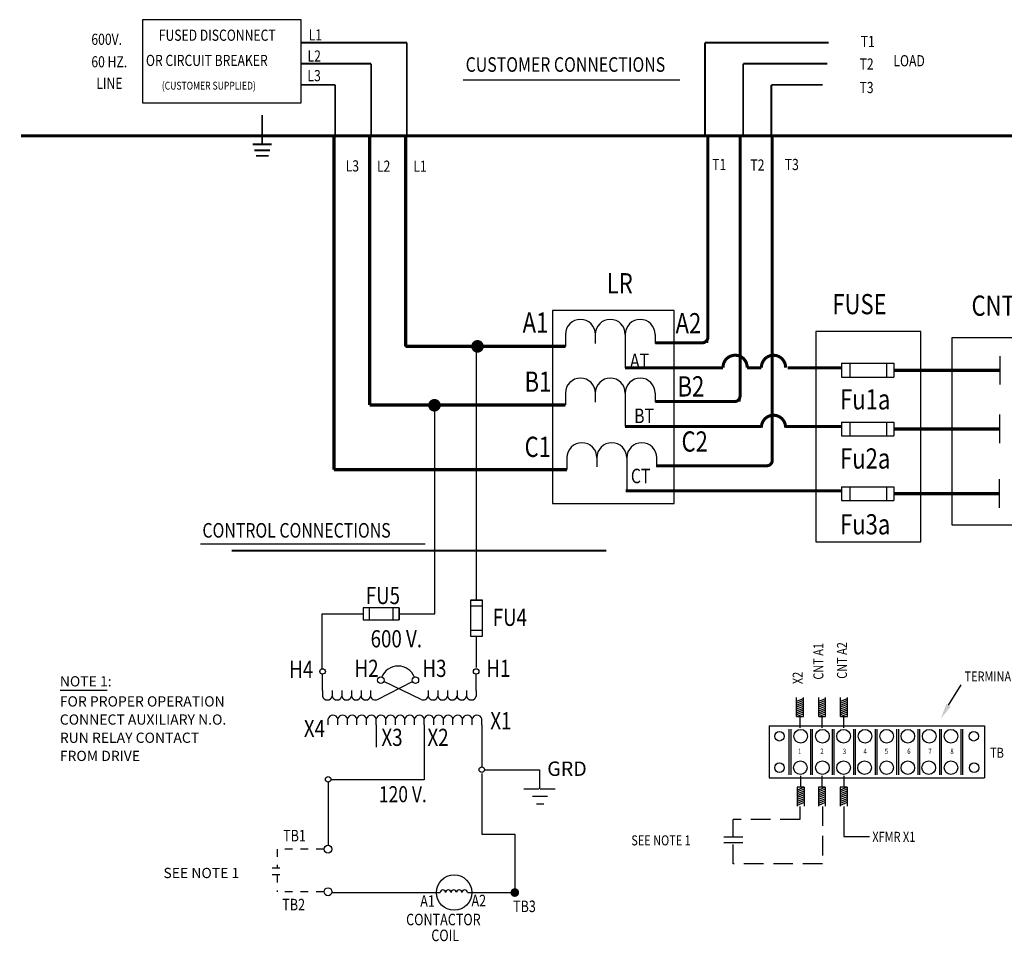
# Model space of a CAD drawing. Units: inches. Extents: x 6.3 to 27.3, y 2.8 to 16.4.
# Drawn here: x 6.3 to 18.9, y 4.6 to 16.4 of the extents above; entities that cross this region are included whole.
import ezdxf
from ezdxf.enums import TextEntityAlignment as Align

# ---------------------------------------------------------------- set-up
doc = ezdxf.new("R2010")
doc.units = ezdxf.units.IN
doc.header["$MEASUREMENT"] = 0
doc.linetypes.add('HIDDEN', pattern=[0.375, 0.25, -0.125])
for name, color, linetype in [('BORDER', 18, 'Continuous'), ('CAPACITOR', 7, 'Continuous'), ('CONTACT', 7, 'Continuous'), ('FUSE', 7, 'Continuous'), ('KLR', 7, 'Continuous'), ('NOTES', 161, 'Continuous'), ('TERMINAL', 7, 'Continuous')]:
    doc.layers.add(name, color=color, linetype=linetype)
doc.styles.add('SIMPLEX', font='ROMANS')

msp = doc.modelspace()

# ---------------------------------------------------------------- linework, layer by layer
at = {"color": 7}
for p, q in [((14.033, 12.37), (14.033, 11.95)), ((12.137, 8.99), (12.137, 12.223)), ((14.033, 11.611), (14.033, 11.201)), ((11.606, 8.815), (11.606, 11.476)), ((14.053, 10.788), (14.053, 10.383)), ((10.172, 8.12), (10.172, 8.815)), ((10.172, 8.815), (10.694, 8.815)), ((11.168, 8.815), (11.606, 8.815)), ((12.137, 8.131), (12.137, 8.531)), ((10.176, 7.84), (10.176, 8.046)), ((12.134, 7.84), (12.134, 8.046)), ((15.869, 7.387), (15.869, 6.724)), ((15.869, 7.387), (18.615, 7.387)), ((16.122, 7.346), (16.122, 6.764)), ((16.144, 7.346), (16.144, 6.764)), ((16.396, 7.346), (16.396, 6.764)), ((16.418, 7.346), (16.418, 6.764)), ((16.671, 7.346), (16.671, 6.764)), ((16.693, 7.346), (16.693, 6.764)), ((16.945, 7.346), (16.945, 6.764)), ((16.967, 7.346), (16.967, 6.764)), ((17.22, 7.346), (17.22, 6.764)), ((17.242, 7.346), (17.242, 6.764)), ((17.494, 7.346), (17.494, 6.764)), ((17.516, 7.346), (17.516, 6.764)), ((17.765, 7.346), (17.765, 6.764)), ((17.787, 7.346), (17.787, 6.764)), ((18.039, 7.346), (18.039, 6.764)), ((18.061, 7.346), (18.061, 6.764)), ((18.314, 7.346), (18.314, 6.764)), ((18.336, 7.346), (18.336, 6.764)), ((18.615, 7.387), (18.615, 6.724)), ((12.208, 6.782), (12.208, 6.008)), ((10.247, 6.671), (10.247, 5.867)), ((15.869, 6.724), (18.615, 6.724)), ((16.27, 6.752), (16.27, 6.606)), ((16.541, 6.752), (16.541, 6.606)), ((16.82, 6.752), (16.82, 6.606)), ((16.82, 6.752), (16.82, 6.606)), ((12.208, 6.008), (12.626, 6.008)), ((10.294, 5.264), (10.572, 5.264)), ((10.294, 5.264), (11.676, 5.264)), ((12.023, 5.264), (12.626, 5.264))]:
    msp.add_line(p, q, dxfattribs=at)
at = {"color": 7, "linetype": 'Continuous'}
for p, q in [((10.878, 7.724), (11.322, 7.951)), ((11.434, 7.723), (10.955, 7.952)), ((10.176, 7.84), (10.176, 7.766)), ((10.298, 7.84), (10.298, 7.766)), ((10.298, 7.84), (10.298, 7.766)), ((10.421, 7.84), (10.421, 7.766)), ((10.543, 7.84), (10.543, 7.766)), ((10.666, 7.84), (10.666, 7.766)), ((10.788, 7.84), (10.788, 7.766)), ((10.788, 7.84), (10.788, 7.766)), ((11.522, 7.84), (11.522, 7.766)), ((11.645, 7.84), (11.645, 7.766)), ((11.767, 7.84), (11.767, 7.766)), ((11.89, 7.84), (11.89, 7.766)), ((12.012, 7.84), (12.012, 7.766)), ((12.134, 7.84), (12.134, 7.766)), ((10.247, 7.402), (10.247, 7.476)), ((10.369, 7.402), (10.369, 7.476)), ((10.369, 7.402), (10.369, 7.476)), ((10.492, 7.402), (10.492, 7.476)), ((10.614, 7.402), (10.614, 7.476)), ((10.737, 7.402), (10.737, 7.476)), ((10.859, 7.402), (10.859, 7.476)), ((10.981, 7.402), (10.981, 7.476)), ((10.981, 7.402), (10.981, 7.476)), ((10.981, 7.402), (10.981, 7.476)), ((11.104, 7.402), (11.104, 7.476)), ((11.226, 7.402), (11.226, 7.476)), ((11.349, 7.402), (11.349, 7.476)), ((11.471, 7.402), (11.471, 7.476)), ((11.593, 7.402), (11.593, 7.476)), ((11.716, 7.402), (11.716, 7.476)), ((11.838, 7.402), (11.838, 7.476)), ((11.961, 7.402), (11.961, 7.476)), ((12.083, 7.402), (12.083, 7.476)), ((12.205, 7.402), (12.205, 7.476)), ((10.859, 7.402), (10.859, 7.118)), ((12.24, 6.829), (12.435, 6.829)), ((12.245, 6.829), (12.94, 6.829)), ((12.94, 6.829), (12.94, 6.585)), ((10.247, 6.671), (10.247, 6.623)), ((12.743, 6.585), (12.934, 6.585)), ((12.949, 6.585), (13.139, 6.585)), ((13.044, 6.489), (12.853, 6.489)), ((12.901, 6.394), (12.996, 6.394))]:
    msp.add_line(p, q, dxfattribs=at)
at = {"color": 7, "linetype": 'HIDDEN'}
for p, q in [((16.548, 6.362), (16.548, 5.628)), ((16.261, 6.193), (15.411, 6.193)), ((15.411, 5.97), (15.411, 6.193)), ((15.411, 5.628), (15.411, 5.897)), ((16.548, 5.628), (15.411, 5.628))]:
    msp.add_line(p, q, dxfattribs=at)
at = {"color": 7, "linetype": 'HIDDEN', "ltscale": 0.25}
for p, q in [((10.194, 5.817), (9.598, 5.817)), ((9.598, 5.817), (9.598, 5.58)), ((9.532, 5.58), (9.664, 5.58)), ((9.532, 5.492), (9.664, 5.492)), ((9.598, 5.492), (9.598, 5.274)), ((10.194, 5.274), (9.598, 5.274))]:
    msp.add_line(p, q, dxfattribs=at)
at = {"color": 7, "linetype": 'HIDDEN', "const_width": 0.0238}
for points in [[(9.406, 15.171), (9.406, 14.796)], [(9.285, 14.796), (9.527, 14.796)], [(9.306, 14.72), (9.506, 14.72)], [(9.325, 14.65), (9.487, 14.65)]]:
    msp.add_lwpolyline(points, dxfattribs=at)
at = {"color": 7, "const_width": 0.0551}
msp.add_lwpolyline([(12.599, 5.264, 1), (12.654, 5.264, 1)], format="xyb", close=True, dxfattribs=at)
at = {"color": 7, "linetype": 'Continuous'}
for centre, radius in [((10.176, 8.081), 0.035), ((12.134, 8.081), 0.035), ((10.918, 7.97), 0.0415), ((11.359, 7.97), 0.0415), ((12.205, 6.83), 0.035), ((10.247, 6.706), 0.035)]:
    msp.add_circle(centre, radius, dxfattribs=at)
at = {"color": 7}
for centre, radius in [((16, 7.255), 0.0605), ((16.271, 7.255), 0.0869), ((16.548, 7.255), 0.0869), ((16.818, 7.255), 0.0869), ((17.091, 7.255), 0.0869), ((17.367, 7.255), 0.0869), ((17.637, 7.255), 0.0869), ((17.91, 7.255), 0.0869), ((18.187, 7.255), 0.0869), ((18.478, 7.255), 0.0605), ((16, 6.855), 0.0605), ((16.267, 6.855), 0.0869), ((16.548, 6.855), 0.0869), ((16.818, 6.855), 0.0869), ((17.085, 6.855), 0.0869), ((17.367, 6.855), 0.0869), ((17.637, 6.855), 0.0869), ((17.904, 6.855), 0.0869), ((18.187, 6.855), 0.0869), ((18.482, 6.855), 0.0605), ((10.245, 5.817), 0.0502), ((11.853, 5.264), 0.225), ((10.245, 5.274), 0.0502)]:
    msp.add_circle(centre, radius, dxfattribs=at)
at = {"color": 7, "linetype": 'Continuous'}
for centre, radius, start, end in [((11.138, 7.925), 0.225, 21.9046, 158.0954), ((10.237, 7.78), 0.0627, 192.5901, 347.4099), ((10.36, 7.78), 0.0627, 192.5864, 347.4136), ((10.482, 7.78), 0.0627, 192.5901, 347.4099), ((10.604, 7.78), 0.0627, 192.5864, 347.4136), ((10.727, 7.78), 0.0627, 192.5883, 347.4113), ((10.849, 7.78), 0.0627, 192.5901, 297.0522), ((11.461, 7.78), 0.0627, 244.5004, 347.4099), ((11.584, 7.78), 0.0627, 192.5864, 347.4136), ((11.706, 7.78), 0.0627, 192.5883, 347.4113), ((11.828, 7.78), 0.0627, 192.5883, 347.4113), ((11.951, 7.78), 0.0627, 192.5883, 347.4113), ((12.073, 7.78), 0.0627, 192.5901, 347.4099), ((10.308, 7.462), 0.0627, 12.5901, 167.4099), ((10.431, 7.462), 0.0627, 12.5864, 167.4136), ((10.553, 7.462), 0.0627, 12.5901, 167.4099), ((10.675, 7.462), 0.0627, 12.5864, 167.4136), ((10.798, 7.462), 0.0627, 12.5887, 167.4117), ((10.92, 7.462), 0.0627, 12.5901, 167.4099), ((11.043, 7.462), 0.0627, 12.5864, 167.4136), ((11.165, 7.462), 0.0627, 12.5901, 167.4099), ((11.287, 7.462), 0.0627, 12.5864, 167.4136), ((11.41, 7.462), 0.0627, 12.5887, 167.4117), ((11.532, 7.462), 0.0627, 12.5901, 167.4099), ((11.655, 7.462), 0.0627, 12.5864, 167.4136), ((11.777, 7.462), 0.0627, 12.5887, 167.4117), ((11.899, 7.462), 0.0627, 12.5887, 167.4117), ((12.022, 7.462), 0.0627, 12.5887, 167.4117), ((12.144, 7.462), 0.0627, 12.5901, 167.4099)]:
    msp.add_arc(centre, radius, start, end, dxfattribs=at)
at = {"color": 7}
for centre in [(11.71, 5.264), (11.779, 5.264), (11.848, 5.264), (11.918, 5.264), (11.987, 5.264)]:
    msp.add_arc(centre, 0.0345, 0, 180, dxfattribs=at)
at = {"layer": 'BORDER', "color": 7}
msp.add_line((6.829, 7.842), (7.43, 7.842), dxfattribs=at)
at = {"layer": 'CAPACITOR'}
for p, q in [((11.471, 7.402), (11.471, 6.702)), ((12.205, 7.402), (12.205, 6.861)), ((11.471, 6.702), (10.284, 6.702)), ((12.626, 6.008), (12.626, 5.264))]:
    msp.add_line(p, q, dxfattribs=at)
at = {"layer": 'CONTACT', "color": 7}
for p, q in [((19.535, 12.33), (18.198, 12.33)), ((18.198, 12.33), (18.198, 9.948)), ((18.808, 12.1), (18.808, 11.735)), ((18.807, 11.353), (18.807, 10.988)), ((18.801, 10.529), (18.801, 10.164)), ((18.198, 9.948), (19.535, 9.948))]:
    msp.add_line(p, q, dxfattribs=at)
at = {"layer": 'FUSE', "color": 7}
for p, q in [((9.903, 16.385), (7.879, 16.385)), ((7.879, 16.385), (7.879, 15.327)), ((9.903, 15.327), (9.903, 16.385)), ((7.879, 15.327), (9.903, 15.327)), ((16.466, 12.413), (16.466, 9.731)), ((17.803, 12.413), (16.466, 12.413)), ((17.803, 9.731), (17.803, 12.413)), ((16.792, 12.007), (16.792, 11.829)), ((16.792, 12.007), (17.459, 12.007)), ((16.898, 12.007), (16.898, 11.829)), ((17.363, 12.007), (17.363, 11.829)), ((17.459, 12.007), (17.459, 11.829)), ((16.792, 11.829), (17.459, 11.829)), ((16.792, 11.259), (17.459, 11.259)), ((16.792, 11.259), (16.792, 11.081)), ((16.898, 11.259), (16.898, 11.081)), ((17.363, 11.259), (17.363, 11.081)), ((17.459, 11.259), (17.459, 11.081)), ((16.792, 11.081), (17.459, 11.081)), ((16.792, 10.435), (17.459, 10.435)), ((16.792, 10.435), (16.792, 10.257)), ((16.898, 10.435), (16.898, 10.257)), ((17.363, 10.435), (17.363, 10.257)), ((17.459, 10.435), (17.459, 10.257)), ((16.792, 10.257), (17.459, 10.257)), ((16.466, 9.731), (17.803, 9.731)), ((12.137, 8.99), (12.137, 9.067)), ((12.06, 8.99), (12.06, 8.531)), ((12.06, 8.99), (12.213, 8.99)), ((12.137, 8.99), (12.06, 8.99)), ((12.213, 8.914), (12.06, 8.914)), ((12.213, 8.99), (12.137, 8.99)), ((12.213, 8.531), (12.213, 8.99)), ((10.617, 8.815), (10.694, 8.815)), ((11.153, 8.892), (10.694, 8.892)), ((10.694, 8.892), (10.694, 8.739)), ((10.694, 8.892), (10.694, 8.815)), ((10.694, 8.815), (10.694, 8.739)), ((10.77, 8.892), (10.77, 8.739)), ((11.076, 8.739), (11.076, 8.892)), ((11.153, 8.892), (11.153, 8.739)), ((11.153, 8.815), (11.153, 8.892)), ((11.153, 8.739), (11.153, 8.815)), ((11.153, 8.815), (11.229, 8.815)), ((10.694, 8.739), (11.153, 8.739)), ((12.06, 8.608), (12.213, 8.608)), ((12.06, 8.531), (12.213, 8.531)), ((12.06, 8.531), (12.137, 8.531)), ((12.137, 8.531), (12.213, 8.531)), ((12.137, 8.455), (12.137, 8.531))]:
    msp.add_line(p, q, dxfattribs=at)
at = {"layer": 'KLR', "color": 7}
for p, q in [((13.106, 12.678), (13.106, 10.22)), ((14.658, 12.678), (13.106, 12.678)), ((14.658, 10.22), (14.658, 12.678)), ((13.272, 12.375), (13.272, 12.223)), ((13.653, 12.375), (13.653, 12.26)), ((13.653, 12.375), (13.653, 12.26)), ((14.035, 12.375), (14.035, 12.26)), ((14.035, 12.375), (14.035, 12.26)), ((14.416, 12.375), (14.416, 12.26)), ((14.416, 12.375), (14.416, 12.26)), ((14.416, 12.375), (14.416, 12.26)), ((13.272, 11.627), (13.272, 11.476)), ((13.653, 11.627), (13.653, 11.512)), ((13.653, 11.627), (13.653, 11.512)), ((14.035, 11.627), (14.035, 11.512)), ((14.035, 11.627), (14.035, 11.512)), ((14.416, 11.627), (14.416, 11.512)), ((14.416, 11.627), (14.416, 11.512)), ((14.416, 11.627), (14.416, 11.512)), ((13.291, 10.804), (13.291, 10.652)), ((13.673, 10.804), (13.673, 10.689)), ((13.673, 10.804), (13.673, 10.689)), ((14.054, 10.804), (14.054, 10.689)), ((14.054, 10.804), (14.054, 10.689)), ((14.435, 10.804), (14.435, 10.689)), ((14.435, 10.804), (14.435, 10.689)), ((14.435, 10.804), (14.435, 10.689)), ((13.106, 10.22), (14.658, 10.22))]:
    msp.add_line(p, q, dxfattribs=at)
for centre in [(13.463, 12.375), (13.844, 12.375), (14.225, 12.375), (13.463, 11.627), (13.844, 11.627), (14.225, 11.627), (13.482, 10.804), (13.863, 10.804), (14.245, 10.804)]:
    msp.add_arc(centre, 0.191, 0, 180, dxfattribs=at)
at = {"layer": 'NOTES', "color": 7}
for p, q in [((11.968, 15.617), (14.732, 15.617)), ((10.321, 11.223), (10.321, 14.905)), ((11.234, 12.223), (11.234, 14.905)), ((15.087, 12.269), (15.087, 14.905)), ((15.498, 11.52), (15.498, 14.905)), ((15.909, 11.506), (15.909, 14.905)), ((11.234, 12.223), (13.272, 12.223)), ((15.589, 11.95), (15.694, 11.95)), ((17.459, 11.918), (18.808, 11.918)), ((10.777, 11.476), (13.272, 11.476)), ((14.117, 11.201), (15.771, 11.201)), ((16.078, 11.201), (16.792, 11.201)), ((17.459, 11.17), (18.807, 11.17)), ((10.321, 10.652), (13.291, 10.652)), ((14.041, 10.383), (16.098, 10.383)), ((17.459, 10.346), (18.801, 10.346)), ((8.62, 9.709), (11.485, 9.709)), ((18.155, 7.65), (18.316, 7.91)), ((16.219, 7.507), (16.219, 7.749)), ((16.219, 7.702), (16.307, 7.737)), ((16.219, 7.677), (16.307, 7.713)), ((16.219, 7.677), (16.307, 7.713)), ((16.219, 7.653), (16.307, 7.689)), ((16.219, 7.653), (16.307, 7.689)), ((16.219, 7.629), (16.307, 7.664)), ((16.219, 7.629), (16.307, 7.664)), ((16.307, 7.507), (16.307, 7.749)), ((16.501, 7.507), (16.501, 7.749)), ((16.501, 7.702), (16.589, 7.737)), ((16.501, 7.677), (16.589, 7.713)), ((16.501, 7.677), (16.589, 7.713)), ((16.501, 7.653), (16.589, 7.689)), ((16.501, 7.653), (16.589, 7.689)), ((16.501, 7.629), (16.589, 7.664)), ((16.501, 7.629), (16.589, 7.664)), ((16.589, 7.507), (16.589, 7.749)), ((16.779, 7.507), (16.779, 7.749)), ((16.779, 7.702), (16.867, 7.737)), ((16.779, 7.677), (16.867, 7.713)), ((16.779, 7.677), (16.867, 7.713)), ((16.779, 7.653), (16.867, 7.689)), ((16.779, 7.653), (16.867, 7.689)), ((16.779, 7.629), (16.867, 7.664)), ((16.779, 7.629), (16.867, 7.664)), ((16.867, 7.507), (16.867, 7.749)), ((16.219, 7.604), (16.307, 7.64)), ((16.219, 7.604), (16.307, 7.64)), ((16.219, 7.58), (16.307, 7.615)), ((16.219, 7.58), (16.307, 7.615)), ((16.219, 7.555), (16.307, 7.591)), ((16.219, 7.555), (16.307, 7.591)), ((16.219, 7.531), (16.307, 7.567)), ((16.219, 7.531), (16.307, 7.567)), ((16.219, 7.507), (16.307, 7.542)), ((16.501, 7.604), (16.589, 7.64)), ((16.501, 7.604), (16.589, 7.64)), ((16.501, 7.58), (16.589, 7.615)), ((16.501, 7.58), (16.589, 7.615)), ((16.501, 7.555), (16.589, 7.591)), ((16.501, 7.555), (16.589, 7.591)), ((16.501, 7.531), (16.589, 7.567)), ((16.501, 7.531), (16.589, 7.567)), ((16.501, 7.507), (16.589, 7.542)), ((16.779, 7.604), (16.867, 7.64)), ((16.779, 7.604), (16.867, 7.64)), ((16.779, 7.58), (16.867, 7.615)), ((16.779, 7.58), (16.867, 7.615)), ((16.779, 7.555), (16.867, 7.591)), ((16.779, 7.555), (16.867, 7.591)), ((16.779, 7.531), (16.867, 7.567)), ((16.779, 7.531), (16.867, 7.567)), ((16.779, 7.507), (16.867, 7.542)), ((16.219, 7.507), (16.307, 7.507)), ((16.219, 7.507), (16.307, 7.507)), ((16.263, 7.361), (16.263, 7.507)), ((16.263, 7.361), (16.263, 7.507)), ((16.501, 7.507), (16.589, 7.507)), ((16.501, 7.507), (16.589, 7.507)), ((16.545, 7.361), (16.545, 7.507)), ((16.545, 7.361), (16.545, 7.507)), ((16.779, 7.507), (16.867, 7.507)), ((16.779, 7.507), (16.867, 7.507)), ((16.823, 7.361), (16.823, 7.507)), ((16.823, 7.361), (16.823, 7.507)), ((16.226, 6.606), (16.226, 6.364)), ((16.314, 6.606), (16.226, 6.606)), ((16.314, 6.606), (16.226, 6.57)), ((16.314, 6.606), (16.226, 6.606)), ((16.314, 6.582), (16.226, 6.546)), ((16.314, 6.582), (16.226, 6.546)), ((16.314, 6.557), (16.226, 6.521)), ((16.314, 6.557), (16.226, 6.521)), ((16.314, 6.533), (16.226, 6.497)), ((16.314, 6.533), (16.226, 6.497)), ((16.314, 6.606), (16.314, 6.364)), ((16.497, 6.606), (16.497, 6.364)), ((16.585, 6.606), (16.497, 6.606)), ((16.585, 6.606), (16.497, 6.57)), ((16.585, 6.606), (16.497, 6.606)), ((16.585, 6.582), (16.497, 6.546)), ((16.585, 6.582), (16.497, 6.546)), ((16.585, 6.557), (16.497, 6.521)), ((16.585, 6.557), (16.497, 6.521)), ((16.585, 6.533), (16.497, 6.497)), ((16.585, 6.533), (16.497, 6.497)), ((16.585, 6.606), (16.585, 6.364)), ((16.864, 6.606), (16.776, 6.606)), ((16.864, 6.606), (16.776, 6.57)), ((16.864, 6.606), (16.776, 6.606)), ((16.776, 6.606), (16.776, 6.364)), ((16.864, 6.582), (16.776, 6.546)), ((16.864, 6.582), (16.776, 6.546)), ((16.864, 6.557), (16.776, 6.521)), ((16.864, 6.557), (16.776, 6.521)), ((16.864, 6.533), (16.776, 6.497)), ((16.864, 6.533), (16.776, 6.497)), ((16.864, 6.606), (16.864, 6.364)), ((16.314, 6.508), (16.226, 6.473)), ((16.314, 6.508), (16.226, 6.473)), ((16.314, 6.484), (16.226, 6.448)), ((16.314, 6.484), (16.226, 6.448)), ((16.314, 6.46), (16.226, 6.424)), ((16.314, 6.46), (16.226, 6.424)), ((16.314, 6.435), (16.226, 6.399)), ((16.314, 6.435), (16.226, 6.399)), ((16.314, 6.411), (16.226, 6.375)), ((16.585, 6.508), (16.497, 6.473)), ((16.585, 6.508), (16.497, 6.473)), ((16.585, 6.484), (16.497, 6.448)), ((16.585, 6.484), (16.497, 6.448)), ((16.585, 6.46), (16.497, 6.424)), ((16.585, 6.46), (16.497, 6.424)), ((16.585, 6.435), (16.497, 6.399)), ((16.585, 6.435), (16.497, 6.399)), ((16.585, 6.411), (16.497, 6.375)), ((16.864, 6.508), (16.776, 6.473)), ((16.864, 6.508), (16.776, 6.473)), ((16.864, 6.484), (16.776, 6.448)), ((16.864, 6.484), (16.776, 6.448)), ((16.864, 6.46), (16.776, 6.424)), ((16.864, 6.46), (16.776, 6.424)), ((16.864, 6.435), (16.776, 6.399)), ((16.864, 6.435), (16.776, 6.399)), ((16.864, 6.411), (16.776, 6.375)), ((16.261, 6.362), (16.261, 6.193)), ((16.82, 6.362), (16.82, 5.978)), ((15.533, 5.97), (15.29, 5.97)), ((16.82, 5.978), (17.148, 5.978)), ((15.533, 5.897), (15.29, 5.897))]:
    msp.add_line(p, q, dxfattribs=at)
at = {"layer": 'NOTES', "color": 7, "linetype": 'HIDDEN', "const_width": 0.0239}
for points in [[(11.25, 16.093), (9.903, 16.093)], [(11.25, 16.093), (11.25, 14.905)], [(11.25, 16.093), (11.25, 14.905)], [(15.051, 16.093), (16.628, 16.093)], [(15.051, 16.093), (15.051, 14.905)], [(10.795, 15.824), (9.903, 15.824)], [(10.795, 15.824), (10.795, 14.905)], [(15.538, 15.824), (16.611, 15.824)], [(15.538, 15.824), (15.538, 14.905)], [(10.337, 15.555), (9.903, 15.555)], [(10.337, 15.555), (10.337, 14.905)], [(15.896, 15.555), (15.896, 14.905)], [(15.896, 15.555), (16.552, 15.555)]]:
    msp.add_lwpolyline(points, dxfattribs=at)
at = {"layer": 'NOTES', "color": 7}
for points, const_width in [([(6.332, 14.905), (23.35, 14.905)], 0.0359), ([(10.321, 10.652), (10.321, 14.905)], 0.0434), ([(10.777, 11.476), (10.777, 14.905)], 0.0434), ([(11.234, 12.223), (11.234, 14.905)], 0.0434), ([(11.234, 12.223), (13.272, 12.223)], 0.0434), ([(14.033, 11.95), (15.281, 11.95)], 0.0391), ([(15.589, 11.95), (15.771, 11.95)], 0.0391), ([(16.105, 11.95), (16.792, 11.95)], 0.0391), ([(17.459, 11.918), (18.808, 11.918)], 0.0434), ([(10.777, 11.476), (13.272, 11.476)], 0.0434), ([(14.033, 11.201), (15.771, 11.201)], 0.0391), ([(16.078, 11.201), (16.792, 11.201)], 0.0391), ([(17.459, 11.17), (18.807, 11.17)], 0.0434), ([(10.321, 10.652), (13.291, 10.652)], 0.0434), ([(14.041, 10.383), (16.792, 10.383)], 0.0391), ([(17.459, 10.346), (18.801, 10.346)], 0.0434), ([(9.017, 9.621), (13.792, 9.621)], 0.0239)]:
    msp.add_lwpolyline(points, dxfattribs=dict(at, const_width=const_width))
at = {"layer": 'NOTES', "color": 7, "const_width": 0.0391}
for points in [[(14.416, 12.269), (15.018, 12.269, 0.414214), (15.087, 12.338), (15.087, 14.905)], [(14.416, 11.52), (15.429, 11.52, 0.414214), (15.498, 11.588), (15.498, 14.905)], [(14.429, 10.702), (15.84, 10.702, 0.414214), (15.909, 10.771), (15.909, 14.905)], [(15.589, 11.95, 1.037644), (15.281, 11.95)], [(16.078, 11.95, 1.037644), (15.771, 11.95)], [(16.078, 11.186, 1.037644), (15.771, 11.186)]]:
    msp.add_lwpolyline(points, format="xyb", dxfattribs=at)
at = {"layer": 'NOTES', "color": 7, "const_width": 0.0804}
for points in [[(12.111, 12.223, 1), (12.191, 12.223, 1)], [(12.111, 12.223, 1), (12.191, 12.223, 1)], [(11.562, 11.472, 1), (11.642, 11.472, 1)], [(11.562, 11.472, 1), (11.642, 11.472, 1)]]:
    msp.add_lwpolyline(points, format="xyb", close=True, dxfattribs=at)
at = {"layer": 'NOTES', "color": 7}
msp.add_solid([(18.184, 7.634), (18.127, 7.666), (18.057, 7.479)], dxfattribs=at)

# ---------------------------------------------------------------- texts
at = {"color": 7, "width": 0.8}
for s, p in [('1', (16.258, 7.054)), ('2', (16.543, 7.054)), ('3', (16.829, 7.054)), ('4', (17.093, 7.054)), ('5', (17.365, 7.054)), ('6', (17.651, 7.054)), ('7', (17.92, 7.054)), ('8', (18.2, 7.054))]:
    msp.add_text(s, height=0.0695, dxfattribs=at).set_placement(p, align=Align.MIDDLE)
at = {"layer": 'BORDER', "color": 7, "style": 'SIMPLEX'}
for s, height, p in [('NOTE 1:', 0.1305, (6.826, 7.89)), ('FOR PROPER OPERATION', 0.13046, (6.826, 7.634)), ('CONNECT AUXILIARY N.O.', 0.13046, (6.826, 7.403)), ('RUN RELAY CONTACT', 0.13046, (6.826, 7.171)), ('FROM DRIVE', 0.1305, (6.826, 6.94)), ('SEE NOTE 1', 0.1305, (8.147, 5.448))]:
    msp.add_text(s, height=height, dxfattribs=at).set_placement(p)
at = {"layer": 'CONTACT', "color": 7, "width": 0.8}
msp.add_text('CNT', height=0.2578, dxfattribs=at).set_placement((18.449, 12.613))
at = {"layer": 'FUSE', "color": 7, "width": 0.8}
for s, height, p in [('600V.', 0.1422, (7.228, 16.064)), ('FUSED DISCONNECT', 0.14219, (8.088, 16.116)), ('60 HZ.', 0.1422, (7.228, 15.778)), ('OR CIRCUIT BREAKER', 0.14219, (7.924, 15.795)), ('LINE', 0.1422, (7.291, 15.504)), ('(CUSTOMER SUPPLIED)', 0.10055, (8.126, 15.494)), ('FUSE', 0.2578, (16.675, 12.632)), ('Fu1a', 0.2578, (16.773, 11.419)), ('Fu2a', 0.2578, (16.773, 10.666)), ('Fu3a', 0.2578, (16.773, 9.827))]:
    msp.add_text(s, height=height, dxfattribs=at).set_placement(p)
at = {"layer": 'KLR', "color": 7, "width": 0.8}
for s, p in [('LR', (13.799, 12.898)), ('A1', (12.726, 12.397)), ('A2', (14.676, 12.389)), ('B1', (12.751, 11.644)), ('B2', (14.701, 11.584)), ('C1', (12.751, 10.814)), ('C2', (14.752, 10.882))]:
    msp.add_text(s, height=0.2578, dxfattribs=at).set_placement(p)
at = {"layer": 'NOTES', "color": 7, "width": 0.8}
for s, height, p in [('L1', 0.1422, (9.999, 16.12)), ('T1', 0.1422, (17.037, 16.037)), ('L2', 0.1422, (9.984, 15.851)), ('CUSTOMER CONNECTIONS', 0.18556, (12, 15.721)), ('T2', 0.1422, (17.022, 15.749)), ('LOAD', 0.1422, (17.453, 15.791)), ('L3', 0.1422, (9.983, 15.601)), ('T3', 0.1422, (17.021, 15.45)), ('AT', 0.1849, (14.095, 11.946)), ('BT', 0.1849, (14.148, 11.245)), ('CT', 0.1849, (14.106, 10.479)), ('CONTROL CONNECTIONS', 0.18556, (8.644, 9.786)), ('FU5', 0.2191, (10.726, 8.939)), ('FU4', 0.2191, (12.345, 8.661)), ('600 V.', 0.2191, (10.788, 8.388)), ('H4', 0.2191, (9.75, 7.999)), ('H2', 0.2191, (10.583, 8.011)), ('H3', 0.2191, (11.449, 8.011)), ('H1', 0.2191, (12.264, 8.011)), ('TERMINAL BLOCK ON PANEL', 0.12779, (18.36, 7.953)), ('X1', 0.2191, (12.314, 7.344)), ('X4', 0.2191, (9.937, 7.245)), ('X3', 0.2191, (10.926, 7.132)), ('X2', 0.2191, (11.513, 7.132)), ('TB', 0.1278, (18.686, 6.981)), ('120 V.', 0.204, (10.894, 6.415)), ('TB1', 0.147, (9.673, 5.916)), ('XFMR X1', 0.1278, (17.185, 5.91)), ('SEE NOTE 1', 0.1278, (14.112, 5.865)), ('TB2', 0.147, (9.662, 5.037)), ('A1', 0.147, (11.421, 5.082)), ('A2', 0.147, (12.074, 5.088)), ('TB3', 0.147, (12.604, 5.015)), ('CONTACTOR', 0.147, (11.241, 4.847)), ('COIL', 0.147, (11.562, 4.645))]:
    msp.add_text(s, height=height, dxfattribs=at).set_placement(p)
for s, p in [('CNT A1', (16.513, 8.21)), ('CNT A2', (16.814, 8.221)), ('X2', (16.249, 7.998))]:
    msp.add_text(s, height=0.1278, rotation=90, dxfattribs=at).set_placement(p, align=Align.MIDDLE)
at = {"layer": 'NOTES', "color": 7, "style": 'SIMPLEX'}
msp.add_text('GRD', height=0.1836, dxfattribs=at).set_placement((13.04, 6.75))
at = {"layer": 'TERMINAL', "color": 7, "width": 0.8}
for s, p in [('L3', (10.47, 14.451)), ('L2', (10.869, 14.448)), ('L1', (11.333, 14.447)), ('T1', (15.143, 14.47)), ('T2', (15.63, 14.462)), ('T3', (16.068, 14.469))]:
    msp.add_text(s, height=0.1422, dxfattribs=at).set_placement(p)

doc.saveas('drawing.dxf')
